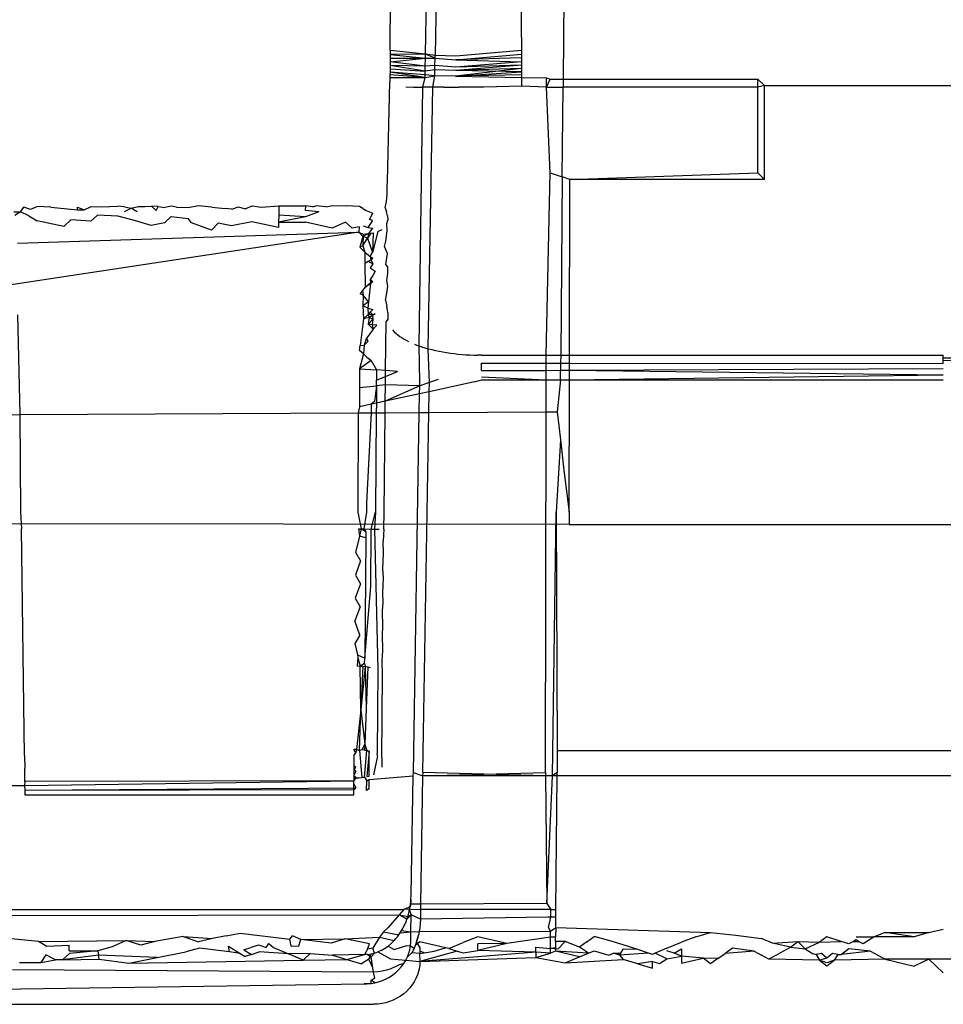
# Model space of a CAD drawing. Extents: x -45.2 to 52.8, y -41.4 to 50.6.
# Drawn here: x 26 to 26.4, y 14.4 to 14.8 of the extents above; entities that cross this region are included whole.
import ezdxf

# ---------------------------------------------------------------- set-up
doc = ezdxf.new("R2010")
doc.units = 0
doc.header["$MEASUREMENT"] = 0
doc.layers.get('0').update_dxf_attribs({"linetype": 'CONTINUOUS'})

msp = doc.modelspace()

# ---------------------------------------------------------------- linework, layer by layer
for p, q in [((26.12243, 14.82427), (26.13428, 16.3925)), ((26.17345, 15.29834), (26.17756, 14.82433)), ((26.19934, 15.29768), (26.19511, 14.81226)), ((26.14929, 15.27834), (26.14135, 14.82215)), ((26.13728, 14.82269), (26.14525, 15.2751)), ((26.12242, 14.82267), (26.1224, 14.82108)), ((26.12243, 14.82427), (26.12242, 14.82267)), ((26.13728, 14.82269), (26.12242, 14.82267)), ((26.12242, 14.82267), (26.13725, 14.8211)), ((26.13728, 14.82269), (26.12243, 14.82427)), ((26.13725, 14.8211), (26.13728, 14.82269)), ((26.14135, 14.82215), (26.13728, 14.82269)), ((26.14133, 14.8211), (26.13728, 14.82269)), ((26.14133, 14.8211), (26.14135, 14.82215)), ((26.15005, 14.82191), (26.14135, 14.82215)), ((26.15004, 14.82034), (26.17757, 14.82273)), ((26.17756, 14.82433), (26.15005, 14.82191)), ((26.17756, 14.82433), (26.17757, 14.82273)), ((26.17757, 14.82273), (26.17759, 14.82115)), ((26.12239, 14.81952), (26.12238, 14.81801)), ((26.12238, 14.81801), (26.12238, 14.81658)), ((26.13715, 14.81562), (26.12238, 14.81801)), ((26.13719, 14.81765), (26.12238, 14.81801)), ((26.12239, 14.81952), (26.13725, 14.8211)), ((26.1224, 14.82108), (26.12239, 14.81952)), ((26.13719, 14.81765), (26.12239, 14.81952)), ((26.1224, 14.82108), (26.13725, 14.8211)), ((26.13715, 14.81562), (26.13719, 14.81765)), ((26.13719, 14.81765), (26.13725, 14.8211)), ((26.14127, 14.81804), (26.13719, 14.81765)), ((26.13725, 14.8211), (26.14133, 14.8211)), ((26.14124, 14.81615), (26.14127, 14.81804)), ((26.14127, 14.81804), (26.14133, 14.8211)), ((26.15002, 14.81734), (26.14127, 14.81804)), ((26.14133, 14.8211), (26.15004, 14.82034)), ((26.17761, 14.81809), (26.15001, 14.81595)), ((26.1776, 14.81959), (26.15002, 14.81734)), ((26.17761, 14.81809), (26.15002, 14.81734)), ((26.17759, 14.82115), (26.15004, 14.82034)), ((26.15004, 14.82034), (26.1776, 14.81959)), ((26.17759, 14.82115), (26.1776, 14.81959)), ((26.1776, 14.81959), (26.17761, 14.81809)), ((26.17761, 14.81809), (26.17762, 14.81666)), ((26.12237, 14.81524), (26.12236, 14.81401)), ((26.12236, 14.81401), (26.12236, 14.81291)), ((26.13711, 14.81293), (26.12236, 14.81401)), ((26.12238, 14.81658), (26.12237, 14.81524)), ((26.13713, 14.81403), (26.12237, 14.81524)), ((26.13711, 14.81293), (26.12237, 14.81524)), ((26.12238, 14.81658), (26.13715, 14.81562)), ((26.13711, 14.81293), (26.13713, 14.81403)), ((26.13711, 14.81293), (26.1412, 14.81366)), ((26.13713, 14.81403), (26.13715, 14.81562)), ((26.1412, 14.81366), (26.13713, 14.81403)), ((26.14124, 14.81615), (26.13715, 14.81562)), ((26.14038, 14.80887), (26.1412, 14.81366)), ((26.1412, 14.81366), (26.14124, 14.81615)), ((26.14996, 14.8135), (26.1412, 14.81366)), ((26.15001, 14.81595), (26.14124, 14.81615)), ((26.17762, 14.81666), (26.14996, 14.8135)), ((26.14996, 14.8135), (26.17764, 14.81532)), ((26.17765, 14.81409), (26.14996, 14.8135)), ((26.14996, 14.8135), (26.17766, 14.81298)), ((26.17762, 14.81666), (26.15001, 14.81595)), ((26.17764, 14.81532), (26.15001, 14.81595)), ((26.17762, 14.81666), (26.17764, 14.81532)), ((26.17762, 14.81666), (26.17765, 14.81409)), ((26.17764, 14.81532), (26.17765, 14.81409)), ((26.17765, 14.81409), (26.17766, 14.81298)), ((26.12127, 14.76927), (26.12235, 14.81111)), ((26.12236, 14.81291), (26.12235, 14.81111)), ((26.12236, 14.81291), (26.13711, 14.81293)), ((26.12904, 14.80897), (26.1323, 14.80893)), ((26.13612, 14.8089), (26.13711, 14.81293)), ((26.17769, 14.80927), (26.16173, 14.80882)), ((26.17766, 14.81298), (26.17769, 14.80927)), ((26.17766, 14.81298), (26.18817, 14.81277)), ((26.18816, 14.80882), (26.17769, 14.80927)), ((26.18816, 14.80882), (26.18817, 14.81277)), ((26.18816, 14.80882), (26.18972, 14.81226)), ((26.18817, 14.81277), (26.18972, 14.81226)), ((26.18972, 14.81226), (26.19511, 14.81226)), ((26.19511, 14.81226), (26.19508, 14.80882)), ((26.19511, 14.81226), (26.27697, 14.81226)), ((26.27697, 14.81226), (26.27972, 14.80951)), ((26.27697, 14.80882), (26.27697, 14.81226)), ((26.27972, 14.80951), (26.27697, 14.80882)), ((26.27972, 14.80951), (26.42999, 14.80951)), ((26.27972, 14.77013), (26.27972, 14.80951)), ((26.1323, 14.80893), (26.13612, 14.8089)), ((26.13459, 14.70015), (26.13612, 14.8089)), ((26.14038, 14.80887), (26.13612, 14.8089)), ((26.13847, 14.69895), (26.14038, 14.80887)), ((26.14496, 14.80885), (26.14038, 14.80887)), ((26.14496, 14.80885), (26.15134, 14.80883)), ((26.16173, 14.80882), (26.15134, 14.80883)), ((26.18965, 14.77288), (26.18816, 14.80882)), ((26.18816, 14.80882), (26.19508, 14.80882)), ((26.19475, 14.77118), (26.19508, 14.80882)), ((26.27697, 14.80882), (26.19508, 14.80882)), ((26.27697, 14.77288), (26.27697, 14.80882)), ((26.18797, 14.69622), (26.18965, 14.77288)), ((26.18965, 14.77288), (26.19475, 14.77118)), ((26.19789, 14.77013), (26.27697, 14.77288)), ((26.27697, 14.77288), (26.27972, 14.77013)), ((26.1212, 14.76378), (26.12121, 14.76762)), ((26.12121, 14.76762), (26.12127, 14.76927)), ((26.19475, 14.77118), (26.19409, 14.69622)), ((26.19789, 14.77013), (26.19475, 14.77118)), ((26.19776, 14.69622), (26.19789, 14.77013)), ((26.27972, 14.77013), (26.19789, 14.77013)), ((26.12089, 14.76085), (26.1212, 14.76378)), ((26.12029, 14.75821), (26.12089, 14.76085)), ((25.96429, 14.75647), (25.96711, 14.75647)), ((25.96711, 14.75647), (25.96469, 14.75488)), ((25.96711, 14.75647), (25.96856, 14.75838)), ((25.97061, 14.75479), (25.96711, 14.75647)), ((25.97135, 14.7575), (25.96856, 14.75838)), ((25.97422, 14.75868), (25.97135, 14.7575)), ((25.97984, 14.75841), (25.97422, 14.75868)), ((25.97984, 14.75841), (25.98546, 14.75788)), ((25.98546, 14.75788), (25.99108, 14.75732)), ((25.99108, 14.75732), (25.99111, 14.75842)), ((25.99108, 14.75732), (25.9939, 14.75731)), ((25.99111, 14.75842), (25.9939, 14.75731)), ((25.9939, 14.75731), (25.99678, 14.75878)), ((25.99678, 14.75878), (26.00099, 14.75862)), ((26.00099, 14.75862), (26.00806, 14.75882)), ((26.01085, 14.75856), (26.00806, 14.75882)), ((26.0108, 14.75665), (26.01365, 14.75806)), ((26.01085, 14.75856), (26.01365, 14.75806)), ((26.01365, 14.75806), (26.0165, 14.75877)), ((26.01608, 14.75642), (26.01365, 14.75806)), ((26.0165, 14.75877), (26.01936, 14.75879)), ((26.01936, 14.75879), (26.02215, 14.75887)), ((26.02495, 14.7587), (26.02215, 14.75887)), ((26.02215, 14.75887), (26.02419, 14.75705)), ((26.02419, 14.75705), (26.02495, 14.7587)), ((26.02495, 14.7587), (26.02775, 14.75827)), ((26.03061, 14.7589), (26.02775, 14.75827)), ((26.03269, 14.75849), (26.03061, 14.7589)), ((26.03269, 14.75849), (26.03832, 14.75831)), ((26.04189, 14.75894), (26.03832, 14.75831)), ((26.04749, 14.75848), (26.04189, 14.75894)), ((26.04749, 14.75848), (26.0531, 14.75795)), ((26.05591, 14.75761), (26.0531, 14.75795)), ((26.05591, 14.75761), (26.05877, 14.75863)), ((26.05877, 14.75863), (26.06155, 14.75768)), ((26.06155, 14.75768), (26.06444, 14.75901)), ((26.06444, 14.75901), (26.06827, 14.75839)), ((26.06827, 14.75839), (26.07572, 14.75904)), ((26.07561, 14.75611), (26.0756, 14.75504)), ((26.07572, 14.75904), (26.07561, 14.75611)), ((26.07572, 14.75904), (26.08702, 14.75899)), ((26.09253, 14.75654), (26.08686, 14.7544)), ((26.08691, 14.75698), (26.08702, 14.75899)), ((26.09253, 14.75654), (26.08691, 14.75698)), ((26.08977, 14.75855), (26.08702, 14.75899)), ((26.08977, 14.75855), (26.09122, 14.75904)), ((26.09541, 14.75858), (26.09122, 14.75904)), ((26.09541, 14.75858), (26.09827, 14.7591)), ((26.09827, 14.7591), (26.10394, 14.75903)), ((26.1096, 14.75875), (26.10394, 14.75903)), ((26.11094, 14.75782), (26.1096, 14.75875)), ((26.11094, 14.75782), (26.11231, 14.75705)), ((26.11231, 14.75705), (26.11369, 14.75643)), ((26.11369, 14.75643), (26.11504, 14.75599)), ((26.11504, 14.75599), (26.11373, 14.75332)), ((26.12029, 14.75821), (26.12091, 14.75655)), ((26.12129, 14.75482), (26.12091, 14.75655)), ((25.97061, 14.75479), (25.97411, 14.75271)), ((25.98536, 14.75039), (25.97411, 14.75271)), ((25.98536, 14.75039), (25.9882, 14.75318)), ((25.99665, 14.75261), (25.9882, 14.75318)), ((25.99665, 14.75261), (25.9995, 14.75508)), ((26.00795, 14.7546), (25.9995, 14.75508)), ((26.01497, 14.75279), (26.00795, 14.7546)), ((26.022, 14.75078), (26.01497, 14.75279)), ((26.02765, 14.7519), (26.022, 14.75078)), ((26.03049, 14.75451), (26.02765, 14.7519)), ((26.03049, 14.75451), (26.03753, 14.75374)), ((26.03892, 14.75184), (26.03753, 14.75374)), ((26.04734, 14.74881), (26.03892, 14.75184)), ((26.05019, 14.75177), (26.04734, 14.74881)), ((26.05581, 14.75057), (26.05019, 14.75177)), ((26.06429, 14.75225), (26.05581, 14.75057)), ((26.07553, 14.74984), (26.06429, 14.75225)), ((26.07556, 14.75219), (26.07553, 14.74984)), ((26.0756, 14.75504), (26.07556, 14.75219)), ((26.08686, 14.7544), (26.07556, 14.75219)), ((26.07556, 14.75219), (26.08683, 14.75212)), ((26.08686, 14.7544), (26.0756, 14.75504)), ((26.09807, 14.74968), (26.08683, 14.75212)), ((26.10374, 14.7521), (26.09807, 14.74968)), ((26.10653, 14.74968), (26.10374, 14.7521)), ((26.11505, 14.75283), (26.11305, 14.74988)), ((26.11505, 14.75283), (26.11373, 14.75332)), ((26.12107, 14.75162), (26.12143, 14.75296)), ((26.12122, 14.74857), (26.12107, 14.75162)), ((26.12129, 14.75482), (26.12143, 14.75296)), ((26.10933, 14.74789), (25.96041, 14.72545)), ((25.96591, 14.74337), (26.10933, 14.74789)), ((26.10935, 14.75016), (26.10653, 14.74968)), ((26.10935, 14.75016), (26.10933, 14.74789)), ((26.10933, 14.74789), (26.11104, 14.74716)), ((26.10933, 14.74789), (26.1109, 14.74616)), ((26.11328, 14.74736), (26.1109, 14.74616)), ((26.11104, 14.74716), (26.11101, 14.74223)), ((26.11104, 14.74716), (26.11217, 14.74724)), ((26.11105, 14.75055), (26.11305, 14.74988)), ((26.11217, 14.74724), (26.11328, 14.74736)), ((26.11434, 14.74752), (26.11298, 14.74545)), ((26.11328, 14.74736), (26.11298, 14.74545)), ((26.11305, 14.74988), (26.11503, 14.74958)), ((26.11503, 14.74958), (26.11328, 14.74736)), ((26.11328, 14.74736), (26.11434, 14.74752)), ((26.11434, 14.74752), (26.11536, 14.74773)), ((26.11721, 14.74825), (26.11508, 14.73939)), ((26.11536, 14.74773), (26.11508, 14.73939)), ((26.11721, 14.74825), (26.11909, 14.74908)), ((26.12059, 14.74411), (26.12122, 14.74857)), ((26.1109, 14.74616), (26.1097, 14.74158)), ((26.11298, 14.74545), (26.1109, 14.74616)), ((26.11101, 14.74223), (26.11298, 14.74545)), ((26.11298, 14.74545), (26.11508, 14.73939)), ((26.12011, 14.74188), (26.12059, 14.74411)), ((26.11101, 14.74223), (26.1097, 14.74158)), ((26.1097, 14.74158), (26.11184, 14.73947)), ((26.11101, 14.74223), (26.11184, 14.73947)), ((26.11184, 14.73947), (26.11402, 14.73774)), ((26.11184, 14.73947), (26.11186, 14.73474)), ((26.11402, 14.73774), (26.11508, 14.73939)), ((26.12126, 14.73894), (26.12011, 14.74188)), ((26.12063, 14.73433), (26.12126, 14.73894)), ((26.11314, 14.73565), (26.11186, 14.73474)), ((26.11186, 14.73474), (26.11189, 14.72485)), ((26.11314, 14.73565), (26.11509, 14.73702)), ((26.1151, 14.73462), (26.11314, 14.73565)), ((26.11402, 14.73774), (26.11509, 14.73702)), ((26.11402, 14.73774), (26.11426, 14.73644)), ((26.1151, 14.73462), (26.11404, 14.73294)), ((26.11426, 14.73644), (26.1151, 14.73462)), ((26.11404, 14.73294), (26.11614, 14.73153)), ((26.11614, 14.73153), (26.11512, 14.72971)), ((26.1215, 14.73339), (26.12063, 14.73433)), ((26.12104, 14.72767), (26.12139, 14.73055)), ((26.12139, 14.73055), (26.1215, 14.73339)), ((26.11302, 14.72566), (26.11513, 14.7272)), ((26.11419, 14.72652), (26.11302, 14.72566)), ((26.11419, 14.72652), (26.11329, 14.7187)), ((26.11512, 14.72971), (26.11406, 14.72799)), ((26.11406, 14.72799), (26.11513, 14.7272)), ((26.11406, 14.72799), (26.11419, 14.72652)), ((26.1214, 14.72526), (26.12104, 14.72767)), ((26.11076, 14.72336), (26.10978, 14.72209)), ((26.1111, 14.72152), (26.10978, 14.72209)), ((26.11189, 14.72485), (26.11076, 14.72336)), ((26.11076, 14.72336), (26.1111, 14.72152)), ((26.11189, 14.72485), (26.11302, 14.72566)), ((26.12045, 14.71942), (26.12105, 14.72234)), ((26.12105, 14.72234), (26.1214, 14.72526)), ((26.1111, 14.72152), (26.11102, 14.71692)), ((26.11329, 14.7187), (26.11102, 14.71692)), ((26.11329, 14.7187), (26.1111, 14.72152)), ((26.11329, 14.7187), (26.1131, 14.71599)), ((26.12045, 14.71942), (26.12106, 14.71687)), ((26.1131, 14.71599), (26.11102, 14.71692)), ((26.11102, 14.71692), (26.11121, 14.71156)), ((26.1131, 14.71599), (26.11516, 14.71545)), ((26.1131, 14.71599), (26.1132, 14.71333)), ((26.11516, 14.71545), (26.1132, 14.71333)), ((26.1141, 14.7143), (26.1132, 14.71333)), ((26.11516, 14.71545), (26.1141, 14.7143)), ((26.1141, 14.7143), (26.11495, 14.7129)), ((26.12143, 14.71423), (26.12106, 14.71687)), ((26.12143, 14.71423), (26.12144, 14.71138)), ((25.96584, 14.71322), (25.96685, 14.67126)), ((26.11121, 14.71156), (26.10984, 14.70028)), ((26.1132, 14.71333), (26.11121, 14.71156)), ((26.11359, 14.71209), (26.11121, 14.71156)), ((26.1132, 14.71333), (26.11607, 14.71358)), ((26.1132, 14.71333), (26.11359, 14.71209)), ((26.11359, 14.71209), (26.11323, 14.70923)), ((26.11522, 14.71139), (26.11323, 14.70923)), ((26.11607, 14.71358), (26.11359, 14.71209)), ((26.11522, 14.71139), (26.11359, 14.71209)), ((26.11522, 14.71139), (26.11491, 14.70905)), ((26.11495, 14.7129), (26.11522, 14.71139)), ((26.12048, 14.68977), (26.12078, 14.7104)), ((26.12144, 14.71138), (26.12078, 14.7104)), ((26.11491, 14.70905), (26.11323, 14.70923)), ((26.11323, 14.70923), (26.11524, 14.70723)), ((26.11524, 14.70723), (26.11389, 14.70525)), ((26.11677, 14.70886), (26.11491, 14.70905)), ((26.11491, 14.70905), (26.11524, 14.70723)), ((26.11677, 14.70886), (26.11524, 14.70723)), ((26.12349, 14.70684), (26.12418, 14.70611)), ((26.12418, 14.70611), (26.12493, 14.70541)), ((26.11252, 14.70344), (26.11155, 14.7004)), ((26.11155, 14.7004), (26.11317, 14.70218)), ((26.11389, 14.70525), (26.11252, 14.70344)), ((26.11317, 14.70218), (26.11252, 14.70344)), ((26.12493, 14.70541), (26.12573, 14.70475)), ((26.12573, 14.70475), (26.12657, 14.70413)), ((26.12657, 14.70413), (26.12743, 14.70355)), ((26.12743, 14.70355), (26.12832, 14.703)), ((26.12832, 14.703), (26.12921, 14.7025)), ((26.12921, 14.7025), (26.1301, 14.70203)), ((26.1096, 14.69816), (26.10984, 14.70028)), ((26.1113, 14.69679), (26.1096, 14.69816)), ((26.10984, 14.70028), (26.11155, 14.7004)), ((26.11155, 14.7004), (26.1113, 14.69679)), ((26.13261, 14.7009), (26.13359, 14.70051)), ((26.13359, 14.70051), (26.13459, 14.70015)), ((26.13459, 14.70015), (26.13563, 14.6998)), ((26.1349, 14.68525), (26.13459, 14.70015)), ((26.13563, 14.6998), (26.13703, 14.69936)), ((26.13703, 14.69936), (26.13847, 14.69895)), ((26.13847, 14.69895), (26.13995, 14.69857)), ((26.13895, 14.68476), (26.13847, 14.69895)), ((26.13995, 14.69857), (26.14147, 14.69822)), ((26.14147, 14.69822), (26.14301, 14.69789)), ((26.14301, 14.69789), (26.14457, 14.6976)), ((26.14457, 14.6976), (26.14616, 14.69733)), ((26.14616, 14.69733), (26.14776, 14.69709)), ((26.1113, 14.69679), (26.1096, 14.69053)), ((26.11452, 14.69408), (26.1096, 14.69053)), ((26.1113, 14.69679), (26.1127, 14.69541)), ((26.1127, 14.69541), (26.11357, 14.69474)), ((26.1127, 14.69541), (26.11452, 14.69408)), ((26.11357, 14.69474), (26.11452, 14.69408)), ((26.11452, 14.69408), (26.11676, 14.69003)), ((26.14776, 14.69709), (26.14938, 14.69689)), ((26.14938, 14.69689), (26.15101, 14.69671)), ((26.15101, 14.69671), (26.15264, 14.69655)), ((26.15264, 14.69655), (26.15428, 14.69643)), ((26.15428, 14.69643), (26.15592, 14.69634)), ((26.15592, 14.69634), (26.15756, 14.69627)), ((26.15756, 14.69627), (26.15919, 14.69624)), ((26.16081, 14.69623), (26.15919, 14.69624)), ((26.16081, 14.69623), (26.18797, 14.69622)), ((26.18796, 14.69284), (26.18797, 14.69622)), ((26.18797, 14.69622), (26.19409, 14.69622)), ((26.19409, 14.69622), (26.19406, 14.69284)), ((26.19409, 14.69622), (26.19776, 14.69622)), ((26.19776, 14.69622), (26.35483, 14.6962)), ((26.19776, 14.69284), (26.19776, 14.69622)), ((26.35483, 14.69505), (26.35483, 14.6962)), ((26.35483, 14.69392), (26.35483, 14.69505)), ((26.51195, 14.6944), (26.35483, 14.69505)), ((26.51195, 14.6944), (26.35483, 14.69392)), ((26.35483, 14.69281), (26.35483, 14.69392)), ((26.1096, 14.69053), (26.1096, 14.68267)), ((26.1096, 14.69053), (26.11676, 14.69003)), ((26.11676, 14.69003), (26.11673, 14.68569)), ((26.12048, 14.68977), (26.11676, 14.69003)), ((26.12046, 14.68727), (26.12048, 14.68977)), ((26.12046, 14.68727), (26.12552, 14.68941)), ((26.12552, 14.68941), (26.12048, 14.68977)), ((26.16081, 14.69284), (26.18796, 14.69284)), ((26.16082, 14.68974), (26.16081, 14.69284)), ((26.16082, 14.68974), (26.18796, 14.68987)), ((26.18795, 14.6859), (26.18796, 14.68987)), ((26.18796, 14.69284), (26.19406, 14.69284)), ((26.18796, 14.68987), (26.18796, 14.69284)), ((26.18796, 14.68987), (26.19404, 14.6899)), ((26.194, 14.6859), (26.19404, 14.6899)), ((26.19406, 14.69284), (26.19404, 14.6899)), ((26.19404, 14.6899), (26.19775, 14.68992)), ((26.19406, 14.69284), (26.19776, 14.69284)), ((26.19775, 14.68992), (26.19776, 14.69284)), ((26.19775, 14.68992), (26.35483, 14.69069)), ((26.19775, 14.68992), (26.35484, 14.68793)), ((26.19775, 14.6859), (26.19775, 14.68992)), ((26.19776, 14.69284), (26.35483, 14.69281)), ((26.11671, 14.68339), (26.11673, 14.68569)), ((26.11673, 14.68569), (26.12046, 14.68727)), ((26.12043, 14.68377), (26.12046, 14.68727)), ((26.13487, 14.68334), (26.1349, 14.68525)), ((26.1579, 14.68504), (26.13888, 14.68091)), ((26.14265, 14.68604), (26.13895, 14.68476)), ((26.1579, 14.68504), (26.16082, 14.68591)), ((26.16082, 14.68719), (26.18795, 14.6859)), ((26.16082, 14.68591), (26.18795, 14.6859)), ((26.18793, 14.67241), (26.18795, 14.6859)), ((26.18795, 14.6859), (26.194, 14.6859)), ((26.194, 14.6859), (26.19267, 14.67243)), ((26.194, 14.6859), (26.19775, 14.6859)), ((26.19765, 14.63031), (26.19775, 14.6859)), ((26.19775, 14.6859), (26.35484, 14.68793)), ((26.19775, 14.6859), (26.35485, 14.68588)), ((26.1096, 14.68267), (26.11671, 14.68339)), ((26.1096, 14.68267), (26.1096, 14.67456)), ((26.11671, 14.68339), (26.1158, 14.67672)), ((26.11671, 14.68339), (26.11666, 14.67609)), ((26.12043, 14.68377), (26.11671, 14.68339)), ((26.12036, 14.6769), (26.12043, 14.68377)), ((26.13487, 14.68334), (26.12036, 14.6769)), ((26.13487, 14.68334), (26.12043, 14.68377)), ((26.13481, 14.68003), (26.13487, 14.68334)), ((26.13888, 14.68091), (26.13481, 14.68003)), ((26.13895, 14.68476), (26.13487, 14.68334)), ((26.13873, 14.67215), (26.13888, 14.68091)), ((26.13888, 14.68091), (26.13895, 14.68476)), ((26.1158, 14.67672), (26.11452, 14.67563)), ((26.12036, 14.6769), (26.11666, 14.67609)), ((26.12032, 14.67205), (26.12036, 14.6769)), ((26.13481, 14.68003), (26.12036, 14.6769)), ((26.13467, 14.67213), (26.13481, 14.68003)), ((26.1096, 14.67456), (26.10899, 14.672)), ((26.11452, 14.67563), (26.1096, 14.67456)), ((26.11452, 14.67563), (26.11447, 14.67202)), ((26.11666, 14.67609), (26.11452, 14.67563)), ((26.11666, 14.67609), (26.11662, 14.67204)), ((26.18793, 14.67241), (26.19267, 14.67243)), ((26.19267, 14.67243), (26.19406, 14.66073)), ((25.92832, 14.67106), (25.96685, 14.67126)), ((25.96685, 14.67126), (26.10899, 14.672)), ((25.96685, 14.67126), (25.96716, 14.63031)), ((26.10899, 14.672), (26.1088, 14.63031)), ((26.10899, 14.672), (26.11447, 14.67202)), ((26.11447, 14.67202), (26.11247, 14.63425)), ((26.11447, 14.67202), (26.11662, 14.67204)), ((26.11662, 14.67204), (26.11631, 14.63031)), ((26.11662, 14.67204), (26.12032, 14.67205)), ((26.11992, 14.63031), (26.12032, 14.67205)), ((26.12032, 14.67205), (26.13467, 14.67213)), ((26.13222, 14.52089), (26.13467, 14.67213)), ((26.13467, 14.67213), (26.13873, 14.67215)), ((26.13623, 14.52089), (26.13873, 14.67215)), ((26.13873, 14.67215), (26.18793, 14.67241)), ((26.18767, 14.52089), (26.18793, 14.67241)), ((26.19406, 14.66073), (26.19213, 14.63031)), ((26.19406, 14.66073), (26.19545, 14.64792)), ((26.19545, 14.64792), (26.19765, 14.63031)), ((26.11247, 14.63425), (26.11244, 14.63031)), ((26.19764, 14.62509), (24.59645, 14.62715)), ((25.96716, 14.63031), (25.96748, 14.62325)), ((26.1088, 14.63031), (26.11029, 14.62323)), ((26.11244, 14.63031), (26.11141, 14.62322)), ((26.11452, 14.6232), (26.11631, 14.63031)), ((26.11631, 14.63031), (26.11588, 14.62319)), ((26.11975, 14.62315), (26.11992, 14.63031)), ((26.19071, 14.51952), (26.19213, 14.63031)), ((26.19213, 14.63031), (26.19265, 14.53016)), ((26.19765, 14.63031), (26.19764, 14.62509)), ((25.96883, 14.52795), (25.96748, 14.62325)), ((26.10915, 14.62324), (26.11029, 14.62323)), ((26.10915, 14.62324), (26.10952, 14.62012)), ((26.11029, 14.62323), (26.10952, 14.62012)), ((26.11215, 14.622), (26.11029, 14.62323)), ((26.11029, 14.62323), (26.11141, 14.62322)), ((26.11141, 14.62322), (26.11215, 14.622)), ((26.11141, 14.62322), (26.11452, 14.6232)), ((26.11427, 14.59898), (26.11452, 14.6232)), ((26.11452, 14.6232), (26.11588, 14.62319)), ((26.11588, 14.62319), (26.11776, 14.62317)), ((26.11588, 14.62319), (26.11724, 14.56409)), ((26.11975, 14.62315), (26.11954, 14.61806)), ((26.19764, 14.62509), (26.51207, 14.62509)), ((26.10952, 14.62012), (26.10909, 14.61837)), ((26.11221, 14.61955), (26.10952, 14.62012)), ((26.11221, 14.61955), (26.11176, 14.56895)), ((26.11215, 14.622), (26.11221, 14.61955)), ((26.10909, 14.61837), (26.10791, 14.61352)), ((26.11967, 14.61286), (26.11954, 14.61806)), ((26.10791, 14.61352), (26.11002, 14.60985)), ((26.11941, 14.6066), (26.11967, 14.61286)), ((26.11002, 14.60985), (26.10783, 14.60381)), ((26.11958, 14.60257), (26.11941, 14.6066)), ((26.10783, 14.60381), (26.10993, 14.60014)), ((26.11933, 14.59644), (26.11958, 14.60257)), ((26.10993, 14.60014), (26.10774, 14.59416)), ((26.11176, 14.56895), (26.11427, 14.59898)), ((26.10774, 14.59416), (26.10985, 14.5905)), ((26.11949, 14.59232), (26.11933, 14.59644)), ((26.10985, 14.5905), (26.10765, 14.58457)), ((26.11926, 14.58885), (26.11949, 14.59232)), ((26.11941, 14.58214), (26.11926, 14.58885)), ((26.10974, 14.57856), (26.10765, 14.58457)), ((26.11917, 14.57882), (26.11941, 14.58214)), ((26.10974, 14.57856), (26.10756, 14.57507)), ((26.11932, 14.57208), (26.11917, 14.57882)), ((26.10756, 14.57507), (26.10865, 14.57035)), ((26.10891, 14.56924), (26.10863, 14.56567)), ((26.10865, 14.57035), (26.11176, 14.56895)), ((26.10865, 14.57035), (26.10891, 14.56924)), ((26.10891, 14.56924), (26.10977, 14.56561)), ((26.11911, 14.56763), (26.11932, 14.57208)), ((26.10863, 14.56567), (26.10977, 14.56561)), ((26.11165, 14.56661), (26.10977, 14.56561)), ((26.10977, 14.56561), (26.11089, 14.56552)), ((26.11018, 14.54715), (26.10977, 14.56561)), ((26.11089, 14.56552), (26.11018, 14.54715)), ((26.11197, 14.5654), (26.11018, 14.54715)), ((26.11089, 14.56552), (26.11197, 14.5654)), ((26.11165, 14.56661), (26.11176, 14.56895)), ((26.11165, 14.56661), (26.11197, 14.5654)), ((26.11197, 14.5654), (26.11301, 14.56525)), ((26.11197, 14.5654), (26.11233, 14.54773)), ((26.11301, 14.56525), (26.11233, 14.54773)), ((26.11301, 14.56525), (26.114, 14.56506)), ((26.11923, 14.56217), (26.11911, 14.56763)), ((26.11724, 14.56409), (26.11692, 14.5289)), ((26.11891, 14.52698), (26.11923, 14.56217)), ((26.11018, 14.54715), (26.10831, 14.53049)), ((26.10953, 14.53006), (26.11018, 14.54715)), ((26.11018, 14.54715), (26.11175, 14.53274)), ((26.11233, 14.54773), (26.11175, 14.53274)), ((26.11175, 14.53274), (26.11056, 14.53034)), ((26.11175, 14.53274), (26.11165, 14.53021)), ((26.11175, 14.53274), (26.11269, 14.53006)), ((25.96883, 14.52795), (25.96889, 14.52261)), ((26.10795, 14.52933), (26.10715, 14.53051)), ((26.10831, 14.53049), (26.10715, 14.53051)), ((26.10795, 14.52933), (26.10715, 14.52826)), ((26.10715, 14.52826), (26.10715, 14.5237)), ((26.10831, 14.53049), (26.10795, 14.52933)), ((26.10831, 14.53049), (26.10953, 14.53006)), ((26.11056, 14.53034), (26.10953, 14.53006)), ((26.10953, 14.53006), (26.11056, 14.5188)), ((26.11165, 14.53021), (26.11056, 14.53034)), ((26.11269, 14.53006), (26.11165, 14.53021)), ((26.11165, 14.53021), (26.11368, 14.52988)), ((26.11165, 14.51894), (26.11269, 14.53006)), ((26.11368, 14.52988), (26.11269, 14.53006)), ((26.11368, 14.52988), (26.11269, 14.51913)), ((26.11368, 14.51935), (26.11368, 14.52988)), ((26.11716, 14.52784), (26.11546, 14.51991)), ((26.11716, 14.52784), (26.11692, 14.5289)), ((26.19265, 14.53016), (26.19256, 14.52089)), ((26.19265, 14.53016), (26.51706, 14.53016)), ((26.10795, 14.52296), (26.10715, 14.5237)), ((26.10715, 14.5237), (26.10715, 14.52209)), ((26.11891, 14.52698), (26.11891, 14.52312)), ((25.96893, 14.51907), (25.96889, 14.52261)), ((26.10795, 14.52296), (26.10715, 14.52209)), ((26.10795, 14.52148), (26.10715, 14.52209)), ((26.10715, 14.52209), (26.10715, 14.51966)), ((26.10795, 14.52148), (26.10715, 14.51966)), ((26.10715, 14.51966), (26.10715, 14.51863)), ((26.10715, 14.51966), (26.10831, 14.51864)), ((26.11269, 14.51913), (26.11368, 14.51935)), ((26.11365, 14.51787), (26.13204, 14.51952)), ((26.13126, 14.4694), (26.13204, 14.51952)), ((26.13204, 14.51952), (26.13222, 14.52089)), ((26.13222, 14.52089), (26.13607, 14.51952)), ((26.13607, 14.51952), (26.13522, 14.46552)), ((26.13607, 14.51952), (26.18767, 14.52089)), ((26.13623, 14.52089), (26.13607, 14.51952)), ((26.18768, 14.51952), (26.13607, 14.51952)), ((26.18768, 14.51952), (26.13623, 14.52089)), ((26.18767, 14.52089), (26.18768, 14.51952)), ((26.18768, 14.51952), (26.18829, 14.46577)), ((26.19071, 14.51952), (26.18768, 14.51952)), ((26.18829, 14.46577), (26.19071, 14.51952)), ((26.19256, 14.52089), (26.19071, 14.51952)), ((26.19255, 14.51952), (26.19071, 14.51952)), ((26.19206, 14.46326), (26.19255, 14.51952)), ((26.19255, 14.51952), (26.19256, 14.52089)), ((26.51716, 14.51952), (26.19255, 14.51952)), ((25.92596, 14.51574), (25.96884, 14.51536)), ((25.96884, 14.51536), (26.10715, 14.51734)), ((25.96894, 14.51711), (25.96884, 14.51536)), ((25.96884, 14.51536), (25.96888, 14.5134)), ((25.96894, 14.51711), (25.96893, 14.51907)), ((26.10715, 14.51734), (25.96894, 14.51711)), ((26.10715, 14.51863), (26.10831, 14.51864)), ((26.10715, 14.51734), (26.10831, 14.51864)), ((26.10715, 14.51863), (26.10715, 14.51734)), ((26.10715, 14.51614), (26.10715, 14.51734)), ((26.10715, 14.51614), (26.10795, 14.51441)), ((26.10715, 14.51373), (26.10715, 14.51614)), ((26.10831, 14.51864), (26.10945, 14.5187)), ((26.10945, 14.5187), (26.11165, 14.51894)), ((26.10945, 14.5187), (26.11056, 14.5188)), ((26.11056, 14.5188), (26.11165, 14.51894)), ((26.11165, 14.51894), (26.11267, 14.51732)), ((26.11253, 14.51328), (26.11267, 14.51732)), ((26.11267, 14.51732), (26.11365, 14.51787)), ((26.11365, 14.51402), (26.11365, 14.51787)), ((25.96888, 14.5134), (26.10795, 14.51441)), ((25.96888, 14.5134), (26.10715, 14.51373)), ((25.96888, 14.5134), (25.96894, 14.51147)), ((25.96894, 14.51147), (26.10715, 14.51149)), ((26.10715, 14.51373), (26.10795, 14.51441)), ((26.10715, 14.51149), (26.10715, 14.51373)), ((26.11365, 14.51402), (26.11253, 14.51328)), ((26.13109, 14.46652), (26.13081, 14.46446)), ((26.13118, 14.46754), (26.13097, 14.4655)), ((26.13097, 14.4655), (26.13109, 14.46652)), ((26.13109, 14.46652), (26.13118, 14.46754)), ((26.13118, 14.46754), (26.13126, 14.4694)), ((26.18829, 14.46577), (26.13522, 14.46552)), ((26.18829, 14.46577), (26.18998, 14.46326)), ((25.64174, 14.46326), (26.12823, 14.46326)), ((26.12823, 14.46326), (26.12629, 14.46106)), ((26.13081, 14.46446), (26.12823, 14.46326)), ((26.13062, 14.46343), (26.12823, 14.46326)), ((26.13013, 14.46135), (26.13039, 14.46239)), ((26.13039, 14.46239), (26.13062, 14.46343)), ((26.13062, 14.46343), (26.13097, 14.4655)), ((26.13062, 14.46343), (26.13081, 14.46446)), ((26.13133, 14.46106), (26.13062, 14.46343)), ((26.13062, 14.46343), (26.13518, 14.46326)), ((26.13081, 14.46446), (26.13097, 14.4655)), ((26.13522, 14.46552), (26.13097, 14.4655)), ((26.13518, 14.46326), (26.13512, 14.45929)), ((26.13522, 14.46552), (26.13518, 14.46326)), ((26.18998, 14.46326), (26.13518, 14.46326)), ((26.18994, 14.4601), (26.18998, 14.46326)), ((26.18998, 14.46326), (26.19206, 14.46326)), ((26.19203, 14.4601), (26.19206, 14.46326)), ((25.64171, 14.46034), (26.12629, 14.46106)), ((26.12629, 14.46106), (26.12155, 14.45567)), ((26.12629, 14.46106), (26.12983, 14.46033)), ((26.12949, 14.4593), (26.12629, 14.46106)), ((26.12825, 14.45633), (26.1287, 14.4573)), ((26.1287, 14.4573), (26.12911, 14.4583)), ((26.12911, 14.4583), (26.12949, 14.4593)), ((26.13133, 14.46106), (26.12949, 14.4593)), ((26.12949, 14.4593), (26.12983, 14.46033)), ((26.12983, 14.46033), (26.13013, 14.46135)), ((26.12983, 14.46033), (26.13133, 14.46106)), ((26.13119, 14.45392), (26.13133, 14.46106)), ((26.13512, 14.45929), (26.13133, 14.46106)), ((26.13504, 14.45747), (26.13486, 14.45565)), ((26.13512, 14.45929), (26.13504, 14.45747)), ((26.18869, 14.4601), (26.13512, 14.45929)), ((26.18994, 14.4601), (26.18869, 14.4601)), ((26.189, 14.45567), (26.18994, 14.4601)), ((26.19203, 14.4601), (26.18994, 14.4601)), ((26.19199, 14.45567), (26.19203, 14.4601)), ((26.05358, 14.45228), (26.05944, 14.45337)), ((26.05944, 14.45337), (26.08031, 14.45089)), ((26.11964, 14.45387), (26.118, 14.45163)), ((26.12155, 14.45567), (26.11964, 14.45387)), ((26.11964, 14.45387), (26.12611, 14.45268)), ((26.1255, 14.45185), (26.1267, 14.45355)), ((26.12611, 14.45268), (26.12725, 14.45445)), ((26.12611, 14.45268), (26.1267, 14.45355)), ((26.1267, 14.45355), (26.12725, 14.45445)), ((26.1267, 14.45355), (26.13119, 14.45392)), ((26.12725, 14.45445), (26.12777, 14.45538)), ((26.12725, 14.45445), (26.13119, 14.45392)), ((26.12777, 14.45538), (26.12825, 14.45633)), ((26.13112, 14.44977), (26.13119, 14.45392)), ((26.13119, 14.45392), (26.13461, 14.45402)), ((26.13461, 14.45402), (26.13432, 14.45257)), ((26.13486, 14.45565), (26.13461, 14.45402)), ((26.13461, 14.45402), (26.18987, 14.4542)), ((26.18987, 14.4542), (26.189, 14.45567)), ((26.18984, 14.45163), (26.18987, 14.4542)), ((26.18987, 14.4542), (26.19199, 14.45567)), ((26.19199, 14.45567), (26.19196, 14.45163)), ((26.19199, 14.45567), (26.25704, 14.45366)), ((26.25093, 14.45181), (26.25704, 14.45366)), ((26.25704, 14.45366), (26.26774, 14.4525)), ((26.3304, 14.45363), (26.32582, 14.4518)), ((26.34263, 14.45184), (26.3304, 14.45363)), ((26.3304, 14.45363), (26.34874, 14.45361)), ((26.34874, 14.45361), (26.34263, 14.45184)), ((26.34874, 14.45361), (26.35485, 14.45498)), ((25.97464, 14.44991), (25.96166, 14.45117)), ((25.97464, 14.44991), (26.01156, 14.45034)), ((25.97814, 14.44774), (25.97464, 14.44991)), ((26.01156, 14.45034), (26.00558, 14.44768)), ((26.01768, 14.44831), (26.01156, 14.45034)), ((26.01156, 14.45034), (26.02353, 14.44979)), ((26.02353, 14.44979), (26.01768, 14.44831)), ((26.0355, 14.45197), (26.02353, 14.44979)), ((26.0355, 14.45197), (26.04187, 14.44968)), ((26.0355, 14.45197), (26.04772, 14.45105)), ((26.04772, 14.45105), (26.04187, 14.44968)), ((26.05358, 14.45228), (26.04772, 14.45105)), ((26.07032, 14.44734), (26.0715, 14.44907)), ((26.0715, 14.44907), (26.07344, 14.44738)), ((26.08031, 14.45089), (26.08146, 14.45227)), ((26.08089, 14.44787), (26.08031, 14.45089)), ((26.0849, 14.45071), (26.08146, 14.45227)), ((26.08401, 14.44799), (26.0849, 14.45071)), ((26.0849, 14.45071), (26.10348, 14.45099)), ((26.09763, 14.4491), (26.0849, 14.45071)), ((26.10348, 14.45099), (26.09763, 14.4491)), ((26.10348, 14.45099), (26.118, 14.45163)), ((26.1138, 14.44889), (26.10348, 14.45099)), ((26.118, 14.45163), (26.11514, 14.44701)), ((26.118, 14.45163), (26.12413, 14.45023)), ((26.12413, 14.45023), (26.12283, 14.44895)), ((26.12413, 14.45023), (26.1255, 14.45185)), ((26.12413, 14.45023), (26.12485, 14.45105)), ((26.12485, 14.45105), (26.1255, 14.45185)), ((26.1255, 14.45185), (26.12611, 14.45268)), ((26.13099, 14.44803), (26.13112, 14.44977)), ((26.13354, 14.44975), (26.13306, 14.44839)), ((26.13306, 14.44839), (26.1348, 14.4497)), ((26.13354, 14.44975), (26.13432, 14.45257)), ((26.13396, 14.45115), (26.13354, 14.44975)), ((26.13507, 14.4472), (26.13354, 14.44975)), ((26.13432, 14.45257), (26.13396, 14.45115)), ((26.14092, 14.44832), (26.1348, 14.4497)), ((26.14703, 14.44686), (26.15314, 14.44948)), ((26.15924, 14.45178), (26.15314, 14.44948)), ((26.17148, 14.44903), (26.15924, 14.45178)), ((26.17148, 14.44903), (26.15925, 14.44885)), ((26.17148, 14.44903), (26.15926, 14.44612)), ((26.18984, 14.45163), (26.17148, 14.44903)), ((26.18977, 14.4469), (26.18984, 14.45163)), ((26.19196, 14.45163), (26.18984, 14.45163)), ((26.19194, 14.44988), (26.19192, 14.4472)), ((26.19194, 14.44988), (26.19196, 14.45163)), ((26.19592, 14.44981), (26.19194, 14.44988)), ((26.19287, 14.44664), (26.19592, 14.44981)), ((26.20204, 14.44747), (26.19592, 14.44981)), ((26.20509, 14.44975), (26.20204, 14.44747)), ((26.20509, 14.44975), (26.20814, 14.45192)), ((26.21426, 14.45027), (26.20814, 14.45192)), ((26.22038, 14.44842), (26.21426, 14.45027)), ((26.23872, 14.44706), (26.24482, 14.44959)), ((26.25093, 14.45181), (26.24482, 14.44959)), ((26.26774, 14.4525), (26.27844, 14.45116)), ((26.28303, 14.4492), (26.27844, 14.45116)), ((26.28303, 14.4492), (26.29373, 14.44981)), ((26.29067, 14.44746), (26.28303, 14.4492)), ((26.29067, 14.44746), (26.29373, 14.44981)), ((26.29679, 14.44679), (26.29373, 14.44981)), ((26.29373, 14.44981), (26.3029, 14.44962)), ((26.29679, 14.44679), (26.3029, 14.44962)), ((26.30595, 14.45187), (26.3029, 14.44962)), ((26.3029, 14.44962), (26.31193, 14.44988)), ((26.31193, 14.44988), (26.30595, 14.45187)), ((26.31512, 14.44882), (26.31193, 14.44988)), ((26.31707, 14.44988), (26.31512, 14.44882)), ((26.31818, 14.45049), (26.31707, 14.44988)), ((26.31707, 14.44988), (26.31928, 14.44988)), ((26.31818, 14.45187), (26.32582, 14.4518)), ((26.31928, 14.44988), (26.31818, 14.45049)), ((26.32124, 14.44881), (26.31928, 14.44988)), ((26.32582, 14.4518), (26.32124, 14.44881)), ((26.34263, 14.45184), (26.32582, 14.4518)), ((25.98762, 14.44816), (25.97814, 14.44774)), ((25.98478, 14.44211), (25.98764, 14.44486)), ((25.98763, 14.44596), (25.98762, 14.44816)), ((25.98763, 14.44596), (25.9996, 14.44591)), ((25.9996, 14.44591), (25.98764, 14.44486)), ((26.00558, 14.44768), (25.9996, 14.44591)), ((25.9996, 14.44591), (25.99986, 14.44417)), ((26.02456, 14.44308), (26.03652, 14.44545)), ((26.04238, 14.44708), (26.03652, 14.44545)), ((26.05498, 14.44544), (26.04238, 14.44708)), ((26.05498, 14.44544), (26.05454, 14.4479)), ((26.05454, 14.4479), (26.05939, 14.44484)), ((26.05939, 14.44484), (26.05498, 14.44544)), ((26.06097, 14.44637), (26.06713, 14.44847)), ((26.06097, 14.44637), (26.06411, 14.44438)), ((26.06411, 14.44438), (26.06746, 14.44548)), ((26.06713, 14.44847), (26.07032, 14.44734)), ((26.07968, 14.44473), (26.06746, 14.44548)), ((26.07344, 14.44738), (26.07968, 14.44473)), ((26.08089, 14.44787), (26.08401, 14.44799)), ((26.11285, 14.4467), (26.11163, 14.44438)), ((26.11285, 14.4467), (26.1138, 14.44889)), ((26.11514, 14.44701), (26.11285, 14.4467)), ((26.11439, 14.44464), (26.11586, 14.44498)), ((26.1144, 14.44347), (26.11586, 14.44498)), ((26.11586, 14.44498), (26.11514, 14.44701)), ((26.11586, 14.44498), (26.11732, 14.44548)), ((26.11869, 14.44609), (26.11732, 14.44548)), ((26.11732, 14.44548), (26.1226, 14.44262)), ((26.11869, 14.44609), (26.12011, 14.44689)), ((26.12011, 14.44689), (26.12154, 14.44788)), ((26.12283, 14.44895), (26.12154, 14.44788)), ((26.12154, 14.44788), (26.12411, 14.44656)), ((26.12411, 14.44656), (26.12946, 14.44818)), ((26.12946, 14.44818), (26.13099, 14.44803)), ((26.13155, 14.4451), (26.12975, 14.44344)), ((26.12975, 14.44344), (26.13029, 14.44489)), ((26.13029, 14.44489), (26.13069, 14.44634)), ((26.13069, 14.44634), (26.13099, 14.44803)), ((26.13099, 14.44803), (26.13252, 14.44708)), ((26.13205, 14.44607), (26.13155, 14.4451)), ((26.13481, 14.44477), (26.13155, 14.4451)), ((26.13252, 14.44708), (26.13205, 14.44607)), ((26.13306, 14.44839), (26.13252, 14.44708)), ((26.13504, 14.44582), (26.13481, 14.44477)), ((26.13481, 14.44477), (26.13672, 14.44509)), ((26.15057, 14.44582), (26.13496, 14.44146)), ((26.18371, 14.44531), (26.13496, 14.44146)), ((26.13504, 14.44582), (26.13507, 14.4472)), ((26.13672, 14.44509), (26.13504, 14.44582)), ((26.13672, 14.44509), (26.14098, 14.44582)), ((26.14562, 14.4472), (26.14092, 14.44832)), ((26.14098, 14.44582), (26.14562, 14.4472)), ((26.14703, 14.44686), (26.14562, 14.4472)), ((26.14703, 14.44686), (26.15057, 14.44582)), ((26.15057, 14.44582), (26.15315, 14.44506)), ((26.15315, 14.44506), (26.15926, 14.44612)), ((26.15926, 14.44612), (26.15925, 14.44885)), ((26.18371, 14.44531), (26.15926, 14.44612)), ((26.18371, 14.44531), (26.1837, 14.44742)), ((26.1837, 14.44742), (26.18977, 14.4469)), ((26.18371, 14.44531), (26.18371, 14.44313)), ((26.18975, 14.445), (26.18371, 14.44531)), ((26.18371, 14.44313), (26.18975, 14.445)), ((26.18975, 14.445), (26.18977, 14.4469)), ((26.19191, 14.44582), (26.18975, 14.445)), ((26.19192, 14.4472), (26.18977, 14.4469)), ((26.19287, 14.44664), (26.18977, 14.4469)), ((26.19192, 14.4472), (26.19191, 14.44582)), ((26.20205, 14.44341), (26.19191, 14.44582)), ((26.20581, 14.44495), (26.19191, 14.44582)), ((26.20581, 14.44495), (26.20204, 14.44747)), ((26.20205, 14.44341), (26.20581, 14.44495)), ((26.20581, 14.44495), (26.20816, 14.44592)), ((26.20816, 14.44592), (26.21427, 14.44409)), ((26.21427, 14.44409), (26.21628, 14.44493)), ((26.21628, 14.44493), (26.21937, 14.44493)), ((26.21886, 14.44404), (26.21628, 14.44493)), ((26.21886, 14.44404), (26.21937, 14.44493)), ((26.23101, 14.4449), (26.21886, 14.44404)), ((26.21937, 14.44493), (26.22038, 14.44667)), ((26.22649, 14.44644), (26.22038, 14.44842)), ((26.22649, 14.44644), (26.22038, 14.44667)), ((26.23101, 14.4449), (26.22649, 14.44644)), ((26.23261, 14.44436), (26.23101, 14.4449)), ((26.23382, 14.4449), (26.23261, 14.44436)), ((26.23872, 14.44706), (26.23382, 14.4449)), ((26.23872, 14.44251), (26.23382, 14.4449)), ((26.24171, 14.44488), (26.23872, 14.446)), ((26.24171, 14.44488), (26.24483, 14.44674)), ((26.24483, 14.44372), (26.24171, 14.44488)), ((26.24483, 14.44674), (26.24483, 14.44372)), ((26.26011, 14.44267), (26.26317, 14.44487)), ((26.26622, 14.44701), (26.26317, 14.44487)), ((26.27539, 14.44582), (26.26317, 14.44487)), ((26.27539, 14.44582), (26.26622, 14.44701)), ((26.27539, 14.44582), (26.27845, 14.44413)), ((26.28456, 14.44412), (26.28762, 14.44582)), ((26.28762, 14.44582), (26.29067, 14.44746)), ((26.29067, 14.44746), (26.29679, 14.44679)), ((26.29679, 14.44679), (26.29984, 14.44482)), ((26.31512, 14.44674), (26.31207, 14.44438)), ((26.32429, 14.44582), (26.31207, 14.44438)), ((26.32429, 14.44582), (26.31512, 14.44674)), ((26.32429, 14.44582), (26.32735, 14.44416)), ((25.96671, 14.44097), (25.97569, 14.44097)), ((25.97779, 14.44426), (25.97569, 14.44097)), ((25.97569, 14.44097), (25.98179, 14.44212)), ((25.98179, 14.44212), (25.97779, 14.44426)), ((25.98478, 14.44211), (25.98179, 14.44212)), ((25.99986, 14.44417), (25.98478, 14.44211)), ((25.98478, 14.44211), (26.00012, 14.4424)), ((26.00012, 14.4424), (25.99986, 14.44417)), ((26.02456, 14.44308), (25.99986, 14.44417)), ((26.00012, 14.4424), (26.0126, 14.4407)), ((26.0126, 14.4407), (26.02456, 14.44308)), ((26.0126, 14.4407), (26.08593, 14.442)), ((26.05939, 14.44484), (26.06148, 14.44352)), ((26.06411, 14.44438), (26.06148, 14.44352)), ((26.08879, 14.44482), (26.07968, 14.44473)), ((26.08593, 14.442), (26.07968, 14.44473)), ((26.08593, 14.442), (26.08879, 14.44482)), ((26.08593, 14.442), (26.10426, 14.44232)), ((26.08879, 14.44482), (26.09815, 14.44415)), ((26.11163, 14.44438), (26.09815, 14.44415)), ((26.09815, 14.44415), (26.10426, 14.44232)), ((26.10426, 14.44232), (26.11163, 14.44438)), ((26.10426, 14.44232), (26.11038, 14.4405)), ((26.11343, 14.44247), (26.11038, 14.4405)), ((26.11291, 14.44444), (26.11163, 14.44438)), ((26.11291, 14.44444), (26.11439, 14.44464)), ((26.11291, 14.44444), (26.1144, 14.44347)), ((26.11343, 14.44247), (26.11439, 14.44464)), ((26.11343, 14.44247), (26.1144, 14.44347)), ((26.11517, 14.4388), (26.11343, 14.44247)), ((26.11517, 14.4388), (26.1144, 14.44347)), ((26.1226, 14.44262), (26.12906, 14.44202)), ((26.12823, 14.44064), (26.12906, 14.44202)), ((26.12906, 14.44202), (26.12975, 14.44344)), ((26.12906, 14.44202), (26.13496, 14.44146)), ((26.13481, 14.44477), (26.13496, 14.44146)), ((26.13496, 14.44146), (26.13491, 14.44035)), ((26.13496, 14.44146), (26.18371, 14.44313)), ((26.18371, 14.44313), (26.19594, 14.4409)), ((26.19594, 14.4409), (26.20205, 14.44341)), ((26.19594, 14.4409), (26.22039, 14.44224)), ((26.21886, 14.44404), (26.22039, 14.44224)), ((26.2265, 14.44041), (26.22039, 14.44224)), ((26.23261, 14.44145), (26.2265, 14.44041)), ((26.23262, 14.43864), (26.23261, 14.44145)), ((26.23261, 14.44145), (26.23567, 14.44054)), ((26.23567, 14.44054), (26.23872, 14.44251)), ((26.23872, 14.44251), (26.24483, 14.44372)), ((26.24483, 14.44372), (26.24484, 14.44068)), ((26.254, 14.44283), (26.24483, 14.44372)), ((26.24484, 14.44068), (26.254, 14.44283)), ((26.25706, 14.4405), (26.254, 14.44283)), ((26.26011, 14.44267), (26.254, 14.44283)), ((26.26011, 14.44267), (26.25706, 14.4405)), ((26.28151, 14.44241), (26.27845, 14.44413)), ((26.28456, 14.44412), (26.28151, 14.44241)), ((26.3029, 14.442), (26.28151, 14.44241)), ((26.29984, 14.44482), (26.30137, 14.44434)), ((26.30366, 14.44481), (26.30137, 14.44434)), ((26.30137, 14.44434), (26.3029, 14.442)), ((26.30596, 14.4429), (26.3029, 14.442)), ((26.30596, 14.44082), (26.3029, 14.442)), ((26.3029, 14.442), (26.30596, 14.43963)), ((26.30596, 14.4429), (26.30366, 14.44481)), ((26.30825, 14.4448), (26.30596, 14.4429)), ((26.30596, 14.43963), (26.30901, 14.44198)), ((26.30901, 14.44198), (26.30596, 14.44082)), ((26.31054, 14.44432), (26.30825, 14.4448)), ((26.31054, 14.44432), (26.30901, 14.44198)), ((26.33041, 14.44248), (26.30901, 14.44198)), ((26.31054, 14.44432), (26.31207, 14.44438)), ((26.32735, 14.44416), (26.33041, 14.44248)), ((26.33041, 14.44248), (26.34263, 14.43947)), ((26.34874, 14.4424), (26.33041, 14.44248)), ((26.34874, 14.4424), (26.34263, 14.43947)), ((26.34874, 14.4424), (26.3518, 14.43943)), ((26.36097, 14.4424), (26.34874, 14.4424)), ((26.1154, 14.43703), (25.96373, 14.43793)), ((26.1154, 14.43703), (26.11517, 14.4388)), ((26.11724, 14.43711), (26.1154, 14.43703)), ((26.11598, 14.43456), (26.1154, 14.43703)), ((26.1191, 14.43737), (26.11724, 14.43711)), ((26.12094, 14.43779), (26.1191, 14.43737)), ((26.12276, 14.4384), (26.12094, 14.43779)), ((26.12451, 14.43917), (26.12276, 14.4384)), ((26.1236, 14.43586), (26.12493, 14.43691)), ((26.12618, 14.44011), (26.12451, 14.43917)), ((26.12493, 14.43691), (26.12615, 14.43806)), ((26.12615, 14.43806), (26.12726, 14.43931)), ((26.12823, 14.44064), (26.12618, 14.44011)), ((26.12726, 14.43931), (26.12823, 14.44064)), ((26.13437, 14.43729), (26.13389, 14.43581)), ((26.1347, 14.43875), (26.13437, 14.43729)), ((26.13491, 14.44035), (26.1347, 14.43875)), ((26.2265, 14.44041), (26.23262, 14.43864)), ((26.3518, 14.43943), (26.35485, 14.43665)), ((26.11443, 14.43367), (26.11598, 14.43456)), ((26.11601, 14.4325), (26.11443, 14.43367)), ((26.11443, 14.43222), (26.11443, 14.43367)), ((26.11443, 14.43222), (26.11601, 14.4325)), ((26.11601, 14.4325), (26.11759, 14.43291)), ((26.11759, 14.43291), (26.11916, 14.43345)), ((26.11916, 14.43345), (26.1207, 14.43412)), ((26.1207, 14.43412), (26.12218, 14.43493)), ((26.12218, 14.43493), (26.1236, 14.43586)), ((26.13252, 14.43293), (26.13161, 14.43155)), ((26.13328, 14.43435), (26.13252, 14.43293)), ((26.13389, 14.43581), (26.13328, 14.43435)), ((25.68273, 14.42595), (26.11153, 14.43203)), ((26.11443, 14.43222), (26.11153, 14.43203)), ((26.11153, 14.43203), (26.11259, 14.43205)), ((26.11259, 14.43205), (26.11443, 14.43222)), ((26.12941, 14.42902), (26.12812, 14.42789)), ((26.13057, 14.43024), (26.12941, 14.42902)), ((26.13161, 14.43155), (26.13057, 14.43024)), ((26.1222, 14.42463), (26.12061, 14.42414)), ((26.12376, 14.42524), (26.1222, 14.42463)), ((26.12528, 14.426), (26.12376, 14.42524)), ((26.12674, 14.42688), (26.12528, 14.426)), ((26.12812, 14.42789), (26.12674, 14.42688)), ((25.75643, 14.42346), (26.11528, 14.42346)), ((26.11718, 14.42354), (26.11528, 14.42346)), ((26.11902, 14.42379), (26.11718, 14.42354)), ((26.12061, 14.42414), (26.11902, 14.42379))]:
    msp.add_line(p, q)

doc.saveas('drawing.dxf')
